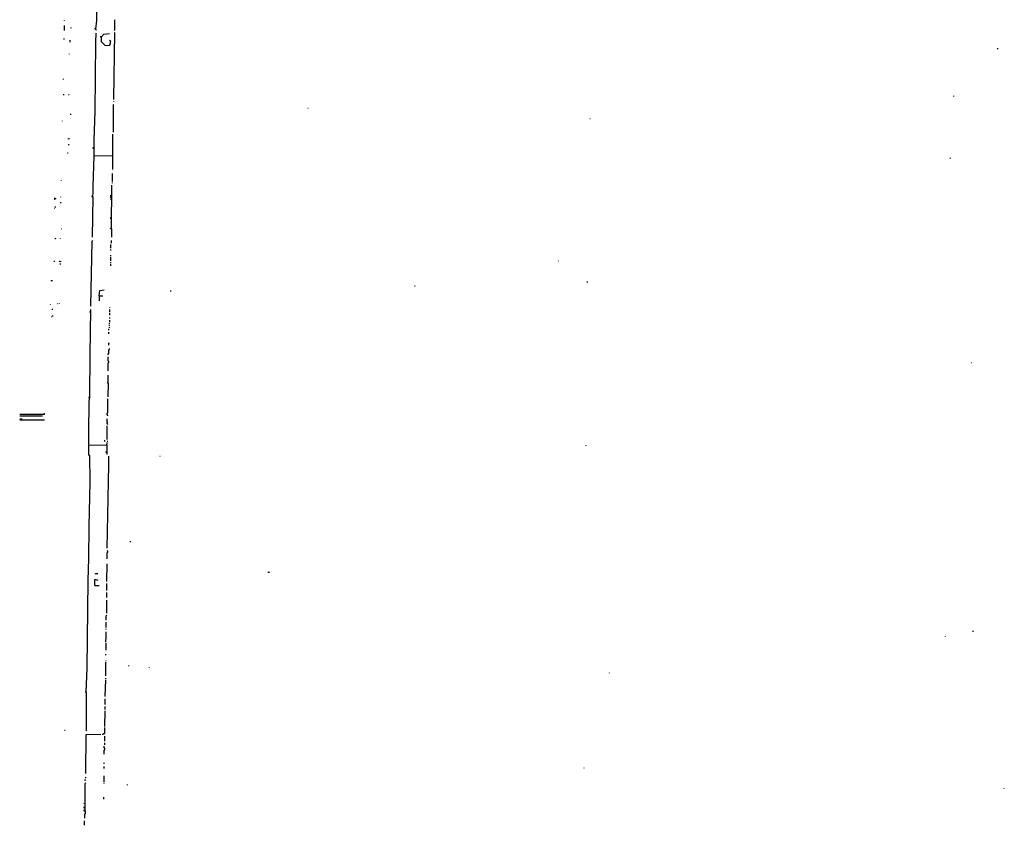
# Model space of a CAD drawing. Extents: x 0 to 10, y 0 to 3.4.
# Drawn here: x 0 to 1.1, y 1.3 to 2.2 of the extents above; entities that cross this region are included whole.
import ezdxf

# ---------------------------------------------------------------- set-up
doc = ezdxf.new("R2010")
doc.units = 0

msp = doc.modelspace()

# ---------------------------------------------------------------- linework, layer by layer
at = {"layer": 'R2V', "color": 0}
for points in [[(0.085456, 2.150538, 0), (0.086587, 2.160158, 0), (0.086587, 2.186757, 0), (0.086587, 2.189587, 0), (0.085456, 2.190153, 0), (0.085456, 2.191851, 0), (0.087153, 2.191851, 0), (0.087153, 2.190153, 0)], [(0.050368, 2.159593, 0), (0.050368, 2.160158, 0)], [(0.106961, 2.14884, 0), (0.106395, 2.149406, 0), (0.106961, 2.149972, 0), (0.106961, 2.160724, 0)], [(0.050368, 2.14884, 0), (0.050368, 2.154499, 0)], [(0.057725, 2.151669, 0), (0.057725, 2.152235, 0)], [(0.085456, 2.150538, 0), (0.08489, 2.150538, 0), (0.08489, 2.151669, 0), (0.086022, 2.151669, 0)], [(0.085456, 2.150538, 0), (0.085456, 2.149972, 0), (0.086022, 2.149406, 0)], [(0.105829, 2.071307, 0), (0.106961, 2.146576, 0)], [(0.049802, 2.138653, 0), (0.049802, 2.139785, 0)], [(0.056593, 2.135823, 0), (0.056593, 2.138087, 0)], [(0.083758, 2.007923, 0), (0.083758, 2.025467, 0), (0.08489, 2.057725, 0), (0.085456, 2.135823, 0), (0.086022, 2.14601, 0)], [(0.091681, 2.141483, 0), (0.091115, 2.141483, 0), (0.091115, 2.142615, 0)], [(0.091681, 2.141483, 0), (0.09451, 2.144878, 0), (0.100736, 2.145444, 0)], [(0.091681, 2.141483, 0), (0.091681, 2.136389, 0), (0.096208, 2.131862, 0), (0.101302, 2.132428, 0), (0.102434, 2.136389, 0), (0.100736, 2.137521, 0)], [(1.099038, 2.1279, 0), (1.099038, 2.129032, 0)], [(0.056027, 2.122241, 0), (0.056027, 2.122807, 0)], [(0.049236, 2.093945, 0), (0.049236, 2.09451, 0)], [(0.04867, 2.076967, 0), (0.049802, 2.076967, 0)], [(0.054895, 2.076967, 0), (0.055461, 2.076967, 0)], [(0.105829, 2.069044, 0), (0.105829, 2.06961, 0)], [(1.049802, 2.074703, 0), (1.049802, 2.075269, 0)], [(0.105263, 2.034522, 0), (0.105263, 2.065648, 0)], [(0.323713, 2.061686, 0), (0.324278, 2.061686, 0)], [(0.048104, 2.046972, 0), (0.048104, 2.047538, 0)], [(0.056593, 2.054895, 0), (0.057725, 2.054895, 0)], [(0.640634, 2.049802, 0), (0.6412, 2.049802, 0)], [(0.054329, 2.026599, 0), (0.054329, 2.027165, 0)], [(0.055461, 2.026599, 0), (0.055461, 2.027731, 0)], [(0.08206, 1.962083, 0), (0.082626, 1.967176, 0), (0.082626, 1.973401, 0), (0.083758, 2.007923, 0), (0.104697, 2.008489, 0), (0.104697, 2.032258, 0)], [(0.054329, 2.020939, 0), (0.055461, 2.020939, 0)], [(0.083192, 2.016412, 0), (0.082626, 2.016412, 0), (0.082626, 2.017544, 0), (0.083758, 2.017544, 0)], [(0.083192, 2.016412, 0), (0.083758, 2.016412, 0)], [(0.053763, 2.011319, 0), (0.054329, 2.011319, 0)], [(0.104131, 2.007923, 0), (0.104131, 1.992643, 0)], [(1.04584, 2.005093, 0), (1.04584, 2.005659, 0)], [(0.046972, 1.980192, 0), (0.046972, 1.980758, 0)], [(0.104131, 1.979061, 0), (0.104131, 1.988115, 0)], [(0.102999, 1.925863, 0), (0.103565, 1.975099, 0)], [(0.104131, 1.977363, 0), (0.104131, 1.977929, 0)], [(0.039615, 1.958687, 0), (0.039615, 1.960951, 0)], [(0.040747, 1.959819, 0), (0.040747, 1.960385, 0)], [(0.046406, 1.961517, 0), (0.046406, 1.962083, 0)], [(0.08206, 1.962083, 0), (0.081494, 1.962083, 0), (0.081494, 1.963214, 0), (0.082626, 1.963214, 0)], [(0.08206, 1.962083, 0), (0.081494, 1.916808, 0)], [(0.102999, 1.960951, 0), (0.102434, 1.960951, 0), (0.102434, 1.96378, 0), (0.103565, 1.96378, 0)], [(0.102999, 1.959819, 0), (0.102434, 1.959819, 0), (0.102434, 1.958687, 0)], [(0.102999, 1.960951, 0), (0.103565, 1.960951, 0)], [(0.039049, 1.949066, 0), (0.039615, 1.949066, 0)], [(0.039615, 1.950764, 0), (0.040747, 1.950764, 0)], [(0.046406, 1.954726, 0), (0.046406, 1.955857, 0)], [(0.102999, 1.938314, 0), (0.101868, 1.938314, 0), (0.101868, 1.937182, 0)], [(0.046972, 1.926429, 0), (0.047538, 1.926429, 0)], [(0.102999, 1.925863, 0), (0.101868, 1.925863, 0), (0.101868, 1.926429, 0), (0.102434, 1.926995, 0), (0.102999, 1.926995, 0)], [(0.102999, 1.925863, 0), (0.102999, 1.916808, 0)], [(0.039615, 1.91511, 0), (0.040181, 1.91511, 0), (0.040747, 1.915676, 0)], [(0.04584, 1.91511, 0), (0.04584, 1.915676, 0)], [(0.079796, 1.839276, 0), (0.081494, 1.912281, 0), (0.08206, 1.912847, 0)], [(0.102434, 1.904358, 0), (0.102434, 1.908319, 0)], [(0.102999, 1.910017, 0), (0.102999, 1.912847, 0)], [(0.102434, 1.901528, 0), (0.102434, 1.90266, 0)], [(0.102434, 1.895303, 0), (0.102434, 1.896435, 0)], [(0.102434, 1.890209, 0), (0.102434, 1.894171, 0)], [(0.038483, 1.889643, 0), (0.039615, 1.889643, 0)], [(0.045274, 1.889078, 0), (0.045274, 1.890209, 0)], [(0.045274, 1.886814, 0), (0.046406, 1.886814, 0)], [(0.046406, 1.889078, 0), (0.046406, 1.889643, 0)], [(0.102434, 1.887946, 0), (0.102434, 1.888512, 0)], [(0.102434, 1.88455, 0), (0.102434, 1.886814, 0)], [(0.60498, 1.889643, 0), (0.605546, 1.890209, 0)], [(0.035088, 1.868138, 0), (0.036786, 1.868138, 0)], [(0.44369, 1.861913, 0), (0.444256, 1.861913, 0)], [(0.637238, 1.86644, 0), (0.63837, 1.86644, 0)], [(0.089417, 1.850594, 0), (0.089983, 1.856819, 0), (0.095076, 1.857385, 0)], [(0.089417, 1.850594, 0), (0.093379, 1.850594, 0)], [(0.089417, 1.850594, 0), (0.089417, 1.844935, 0)], [(0.169213, 1.856254, 0), (0.170345, 1.856254, 0)], [(0.034522, 1.840973, 0), (0.034522, 1.841539, 0)], [(0.042445, 1.842105, 0), (0.043011, 1.842105, 0)], [(0.044709, 1.842105, 0), (0.044709, 1.842671, 0)], [(0.101302, 1.837578, 0), (0.101302, 1.838144, 0)], [(0.035654, 1.827391, 0), (0.03622, 1.827391, 0)], [(0.03622, 1.83588, 0), (0.037351, 1.83588, 0)], [(0.037351, 1.827391, 0), (0.037351, 1.828523, 0)], [(0.074703, 1.405207, 0), (0.075835, 1.432371, 0), (0.076967, 1.530843, 0), (0.077533, 1.555744, 0), (0.078098, 1.591398, 0), (0.07923, 1.6412, 0), (0.078664, 1.671194, 0), (0.077533, 1.67176, 0), (0.077533, 1.696095, 0), (0.078098, 1.731749, 0), (0.078664, 1.737974, 0), (0.07923, 1.784946, 0), (0.079796, 1.835314, 0)], [(0.079796, 1.831919, 0), (0.07923, 1.831919, 0), (0.07923, 1.83305, 0), (0.079796, 1.83305, 0)], [(0.079796, 1.831919, 0), (0.080362, 1.831919, 0)], [(0.101302, 1.832484, 0), (0.101302, 1.835314, 0)], [(0.101302, 1.829089, 0), (0.101302, 1.831353, 0)], [(0.101302, 1.825127, 0), (0.101302, 1.826259, 0)], [(0.100736, 1.818902, 0), (0.100736, 1.820034, 0)], [(0.100736, 1.817204, 0), (0.100736, 1.81777, 0)], [(0.100736, 1.814941, 0), (0.100736, 1.815507, 0)], [(0.101302, 1.821166, 0), (0.101302, 1.82343, 0)], [(0.10017, 1.812111, 0), (0.10017, 1.813809, 0)], [(0.10017, 1.808149, 0), (0.10017, 1.809847, 0)], [(0.10017, 1.795133, 0), (0.10017, 1.797397, 0), (0.100736, 1.797963, 0)], [(0.099604, 1.78438, 0), (0.099604, 1.785512, 0), (0.10017, 1.786078, 0), (0.10017, 1.79004, 0), (0.100736, 1.790606, 0), (0.100736, 1.791737, 0)], [(0.099604, 1.766271, 0), (0.099604, 1.775325, 0), (0.10017, 1.775891, 0), (0.10017, 1.777023, 0), (0.099604, 1.777589, 0), (0.099604, 1.782117, 0)], [(1.069044, 1.775891, 0), (1.06961, 1.775891, 0)], [(0.099604, 1.752688, 0), (0.099604, 1.761743, 0)], [(0.099604, 1.752688, 0), (0.099038, 1.752688, 0), (0.099038, 1.75382, 0), (0.099604, 1.75382, 0)], [(0.099604, 1.752688, 0), (0.099038, 1.737408, 0)], [(0.078664, 1.736276, 0), (0.078098, 1.736276, 0), (0.078098, 1.737408, 0), (0.078664, 1.737408, 0)], [(0.078664, 1.736276, 0), (0.07923, 1.736276, 0)], [(0.099038, 1.715903, 0), (0.099038, 1.716469, 0), (0.098472, 1.717035, 0), (0.098472, 1.718732, 0), (0.099038, 1.719298, 0), (0.099038, 1.735144, 0)], [(0, 1.7176, 0), (0.027731, 1.7176, 0), (0.027731, 1.718732, 0)], [(0, 1.715903, 0), (0.025467, 1.715903, 0)], [(0, 1.712507, 0), (0.00283, 1.712507, 0)], [(0, 1.711375, 0), (0.027731, 1.711375, 0)], [(0.099038, 1.706282, 0), (0.098472, 1.706848, 0), (0.098472, 1.70798, 0), (0.099038, 1.708546, 0), (0.098472, 1.709111, 0), (0.098472, 1.712507, 0)], [(0.098472, 1.689304, 0), (0.098472, 1.704584, 0)], [(0.098472, 1.682513, 0), (0.077533, 1.683079, 0)], [(0.095642, 1.68704, 0), (0.095642, 1.688738, 0)], [(0.097906, 1.67459, 0), (0.098472, 1.67459, 0), (0.098472, 1.683079, 0), (0.097906, 1.683645, 0), (0.097906, 1.684211, 0), (0.098472, 1.684776, 0), (0.098472, 1.685908, 0)], [(0.098472, 1.687606, 0), (0.099038, 1.687606, 0)], [(0.636672, 1.681947, 0), (0.636106, 1.682513, 0)], [(0.097906, 1.67459, 0), (0.09734, 1.67459, 0), (0.09734, 1.675722, 0)], [(0.097906, 1.67459, 0), (0.097906, 1.672326, 0)], [(0.098472, 1.567063, 0), (0.10017, 1.661007, 0), (0.10017, 1.670628, 0)], [(0.157329, 1.670628, 0), (0.157895, 1.670628, 0)], [(0.124505, 1.573854, 0), (0.124505, 1.574986, 0)], [(0.098472, 1.555178, 0), (0.098472, 1.561969, 0), (0.099038, 1.562535, 0), (0.099038, 1.563667, 0), (0.098472, 1.564233, 0)], [(0.097906, 1.529711, 0), (0.098472, 1.549519, 0)], [(0.08489, 1.5382, 0), (0.085456, 1.538766, 0), (0.087719, 1.538766, 0)], [(0.27957, 1.539332, 0), (0.27957, 1.540464, 0)], [(0.280702, 1.539898, 0), (0.280702, 1.540464, 0)], [(0.084324, 1.525184, 0), (0.084324, 1.531975, 0), (0.085456, 1.531975, 0), (0.087719, 1.531409, 0)], [(0.097906, 1.519525, 0), (0.097906, 1.527448, 0)], [(0.084324, 1.525184, 0), (0.089417, 1.525184, 0)], [(0.097906, 1.511602, 0), (0.097906, 1.517261, 0)], [(0.097906, 1.494058, 0), (0.097906, 1.508772, 0)], [(0.09734, 1.486135, 0), (0.09734, 1.491228, 0), (0.097906, 1.491794, 0)], [(0.09734, 1.478212, 0), (0.09734, 1.483871, 0)], [(0.096774, 1.4618, 0), (0.096774, 1.464629, 0), (0.09734, 1.465195, 0), (0.09734, 1.473118, 0)], [(0.09734, 1.475948, 0), (0.09734, 1.476514, 0)], [(1.071307, 1.473118, 0), (1.071307, 1.47425, 0)], [(0.09734, 1.452745, 0), (0.09734, 1.455574, 0), (0.096774, 1.45614, 0), (0.09734, 1.456706, 0), (0.09734, 1.460668, 0)], [(1.040181, 1.467459, 0), (1.040181, 1.468025, 0)], [(0.096774, 1.447085, 0), (0.096774, 1.448217, 0)], [(0.096774, 1.44086, 0), (0.09734, 1.44086, 0)], [(0.096774, 1.423882, 0), (0.096774, 1.438596, 0), (0.09734, 1.439162, 0)], [(0.122807, 1.434635, 0), (0.122807, 1.435201, 0)], [(0.14601, 1.432937, 0), (0.14601, 1.433503, 0)], [(0.662705, 1.426712, 0), (0.662705, 1.427278, 0)], [(0.096208, 1.400679, 0), (0.096774, 1.419355, 0)], [(0.096774, 1.420487, 0), (0.096774, 1.421053, 0)], [(0.074703, 1.405207, 0), (0.074137, 1.405207, 0), (0.074137, 1.406338, 0)], [(0.074703, 1.405207, 0), (0.074703, 1.362196, 0), (0.074137, 1.36163, 0)], [(0.096208, 1.391624, 0), (0.096208, 1.397849, 0)], [(0.095642, 1.366723, 0), (0.096208, 1.384267, 0)], [(0.096208, 1.385965, 0), (0.096208, 1.38936, 0)], [(0.050368, 1.362762, 0), (0.050934, 1.362762, 0)], [(0.092813, 1.358234, 0), (0.093945, 1.358234, 0), (0.09451, 1.3588, 0), (0.095642, 1.3588, 0), (0.095642, 1.365591, 0)], [(0.074137, 1.314092, 0), (0.074703, 1.357668, 0), (0.091115, 1.358234, 0)], [(0.095642, 1.350311, 0), (0.095642, 1.355971, 0)], [(0.095076, 1.335597, 0), (0.095076, 1.340125, 0), (0.095642, 1.34069, 0), (0.095642, 1.342388, 0), (0.095076, 1.342954, 0), (0.095076, 1.344652, 0)], [(0.095642, 1.34635, 0), (0.095642, 1.348613, 0)], [(0.095076, 1.324844, 0), (0.095076, 1.325976, 0)], [(0.095076, 1.319751, 0), (0.095076, 1.322015, 0)], [(0.633843, 1.320317, 0), (0.634409, 1.320317, 0)], [(0.073571, 1.309564, 0), (0.074137, 1.309564, 0), (0.074703, 1.31013, 0)], [(0.073571, 1.305603, 0), (0.073571, 1.307301, 0)], [(0.095076, 1.304471, 0), (0.095076, 1.311262, 0)], [(0.073571, 1.271647, 0), (0.073571, 1.302773, 0), (0.074137, 1.303339, 0)], [(0.095076, 1.302773, 0), (0.095076, 1.303339, 0)], [(0.121109, 1.301075, 0), (0.121109, 1.301641, 0)], [(1.106395, 1.297114, 0), (1.106395, 1.29768, 0)], [(0.09451, 1.285229, 0), (0.09451, 1.287493, 0)], [(0.072439, 1.280136, 0), (0.072439, 1.280702, 0)], [(0.072439, 1.275042, 0), (0.072439, 1.27674, 0)], [(0.073571, 1.271647, 0), (0.073005, 1.271647, 0), (0.072439, 1.272213, 0), (0.072439, 1.273345, 0)], [(0.073571, 1.271647, 0), (0.073571, 1.268817, 0), (0.073005, 1.268251, 0), (0.073005, 1.263724, 0)], [(0.073005, 1.255801, 0), (0.073005, 1.260894, 0)]]:
    msp.add_polyline3d(points, dxfattribs=at)

doc.saveas('drawing.dxf')
